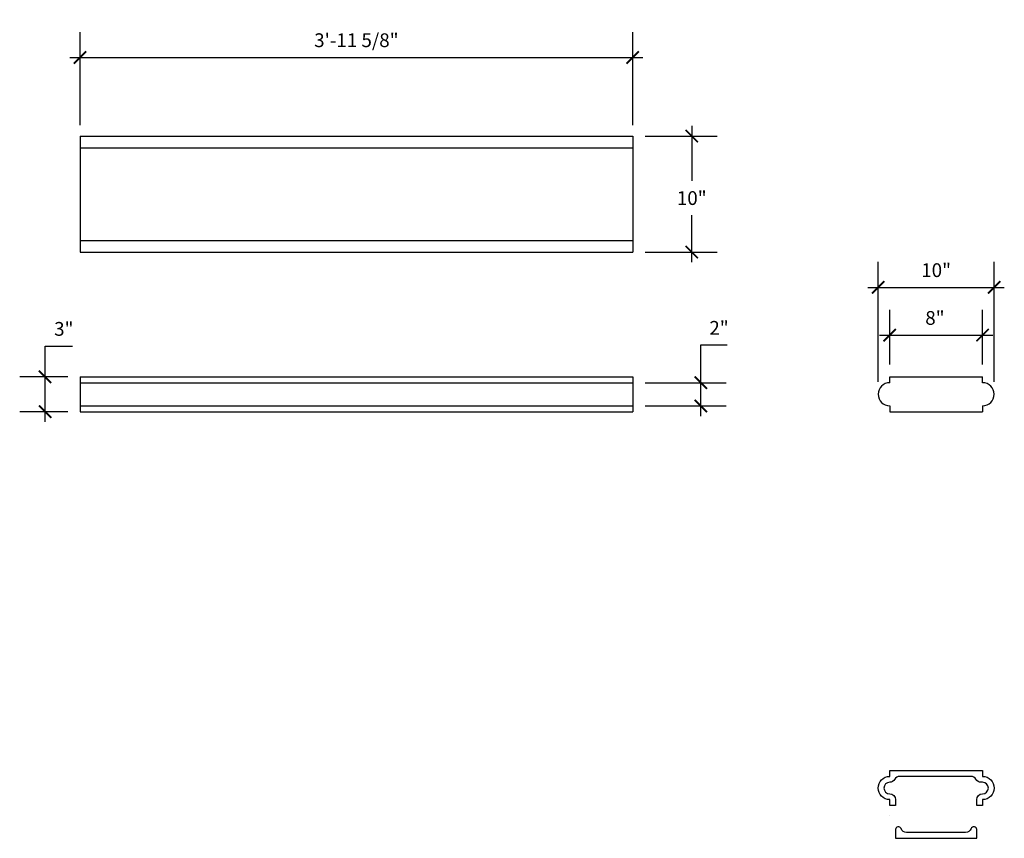
# Model space of a CAD drawing. Extents: x 2251 to 2782, y -1319 to -1117.
# Drawn here: x 2251 to 2336, y -1242 to -1172 of the extents above; entities that cross this region are included whole.
import ezdxf

# ---------------------------------------------------------------- set-up
doc = ezdxf.new("R2010")
doc.units = 0
doc.header["$LTSCALE"] = 0.5
doc.header["$MEASUREMENT"] = 0
doc.layers.get('0').update_dxf_attribs({"linetype": 'CONTINUOUS'})
doc.layers.get('DEFPOINTS').update_dxf_attribs({"linetype": 'CONTINUOUS'})
for name, color, linetype in [('DIM', 5, 'CONTINUOUS'), ('OBJECT', 7, 'CONTINUOUS'), ('TB', 7, 'CONTINUOUS')]:
    doc.layers.add(name, color=color, linetype=linetype)
doc.styles.add('TECHNICAL', font='txt')
doc.dimstyles.get("Standard").update_dxf_attribs({"dimscale": 0, "dimtxt": 2.375, "dimasz": 2.375, "dimexe": 2.375, "dimexo": 1.1875, "dimgap": 1.1875, "dimtad": 1, "dimtih": 1, "dimtoh": 1, "dimdec": 4, "dimzin": 0, "dimdsep": 46, "dimlunit": 4, "dimtxsty": 'TECHNICAL', "dimblk1": 'ARCHTICK', "dimblk2": 'ARCHTICK', "dimsah": 1, "dimcen": 0.0625, "dimdle": 2.375, "dimadec": 0, "dimazin": 0, "dimtfac": 1, "dimtdec": 4, "dimtofl": 0, "dimtmove": 0, "dimatfit": 3, "dimldrblk": 'ARCHTICK', "dimfxl": 0, "dimfrac": 2, "dimtolj": 1, "dimtzin": 0, "dimarcsym": 0})

# ---------------------------------------------------------------- blocks, each defined once
blk = doc.blocks.new('_ARCHTICK')
at = {"color": 0, "linetype": 'ByBlock', "const_width": 0.15}
blk.add_lwpolyline([(-0.5, -0.5), (0.5, 0.5)], dxfattribs=at)
blk = doc.blocks.new('*D27')
at = {"color": 0, "linetype": 'ByBlock'}
for p, q in [((2324.789, -1203.132), (2324.789, -1192.79)), ((2334.789, -1203.132), (2334.789, -1192.79)), ((2323.914, -1194.978), (2335.664, -1194.978))]:
    blk.add_line(p, q, dxfattribs=at)
at = {"layer": 'DEFPOINTS', "color": 0, "linetype": 'ByBlock'}
for p in [(2334.789, -1194.978), (2324.789, -1204.195), (2334.789, -1204.195)]:
    blk.add_point(p, dxfattribs=at)
at = {"color": 0, "linetype": 'ByBlock', "xscale": 1.0625, "yscale": 1.0625, "zscale": 1.0625, "rotation": 180}
blk.add_blockref('_ARCHTICK', (2324.789, -1194.978), dxfattribs=at)
at = {"color": 0, "linetype": 'ByBlock', "xscale": 1.0625, "yscale": 1.0625, "zscale": 1.0625}
blk.add_blockref('_ARCHTICK', (2334.789, -1194.978), dxfattribs=at)
at = {"color": 0, "linetype": 'ByBlock', "insert": (2329.789, -1193.494), "char_height": 1.1875, "attachment_point": 5, "style": 'TECHNICAL'}
blk.add_mtext('\\A1;10"', dxfattribs=at)
blk = doc.blocks.new('*D28')
at = {"color": 0, "linetype": 'ByBlock'}
for p, q in [((2308.732, -1181.063), (2308.732, -1185.796)), ((2304.71, -1181.938), (2310.919, -1181.938)), ((2308.732, -1192.813), (2308.732, -1188.762)), ((2304.71, -1191.938), (2310.919, -1191.938))]:
    blk.add_line(p, q, dxfattribs=at)
at = {"layer": 'DEFPOINTS', "color": 0, "linetype": 'ByBlock'}
for p in [(2303.648, -1181.938), (2308.732, -1181.938), (2303.648, -1191.938)]:
    blk.add_point(p, dxfattribs=at)
at = {"color": 0, "linetype": 'ByBlock', "xscale": 1.0625, "yscale": 1.0625, "zscale": 1.0625}
for p, rotation in [((2308.732, -1181.938), 90), ((2308.732, -1191.938), 270)]:
    blk.add_blockref('_ARCHTICK', p, dxfattribs=dict(at, rotation=rotation))
at = {"color": 0, "linetype": 'ByBlock', "insert": (2308.732, -1187.279), "char_height": 1.1875, "attachment_point": 5, "style": 'TECHNICAL'}
blk.add_mtext('\\A1;10"', dxfattribs=at)
blk = doc.blocks.new('*D29')
at = {"color": 0, "linetype": 'ByBlock'}
for p, q in [((2253.01, -1202.695), (2253.01, -1200.039)), ((2253.01, -1200.039), (2255.365, -1200.039)), ((2254.96, -1202.695), (2250.823, -1202.695)), ((2253.01, -1206.57), (2253.01, -1202.695)), ((2254.96, -1205.695), (2250.823, -1205.695))]:
    blk.add_line(p, q, dxfattribs=at)
at = {"layer": 'DEFPOINTS', "color": 0, "linetype": 'ByBlock'}
for p in [(2253.01, -1202.695), (2256.023, -1202.695), (2256.023, -1205.695)]:
    blk.add_point(p, dxfattribs=at)
at = {"color": 0, "linetype": 'ByBlock', "xscale": 1.0625, "yscale": 1.0625, "zscale": 1.0625}
for p, rotation in [((2253.01, -1202.695), 90), ((2253.01, -1205.695), 270)]:
    blk.add_blockref('_ARCHTICK', p, dxfattribs=dict(at, rotation=rotation))
at = {"color": 0, "linetype": 'ByBlock', "insert": (2254.625, -1198.556), "char_height": 1.1875, "attachment_point": 5, "style": 'TECHNICAL'}
blk.add_mtext('\\A1;3"', dxfattribs=at)
blk = doc.blocks.new('*D30')
at = {"color": 0, "linetype": 'ByBlock'}
for p, q in [((2309.513, -1203.195), (2309.513, -1199.945)), ((2309.513, -1199.945), (2311.773, -1199.945)), ((2304.71, -1203.195), (2311.701, -1203.195)), ((2309.513, -1206.07), (2309.513, -1203.195)), ((2304.71, -1205.195), (2311.701, -1205.195))]:
    blk.add_line(p, q, dxfattribs=at)
at = {"layer": 'DEFPOINTS', "color": 0, "linetype": 'ByBlock'}
for p in [(2303.648, -1203.195), (2309.513, -1203.195), (2303.648, -1205.195)]:
    blk.add_point(p, dxfattribs=at)
at = {"color": 0, "linetype": 'ByBlock', "xscale": 1.0625, "yscale": 1.0625, "zscale": 1.0625}
for p, rotation in [((2309.513, -1203.195), 90), ((2309.513, -1205.195), 270)]:
    blk.add_blockref('_ARCHTICK', p, dxfattribs=dict(at, rotation=rotation))
at = {"color": 0, "linetype": 'ByBlock', "insert": (2311.081, -1198.467), "char_height": 1.1875, "attachment_point": 5, "style": 'TECHNICAL'}
blk.add_mtext('\\A1;2"', dxfattribs=at)
blk = doc.blocks.new('*D31')
at = {"color": 0, "linetype": 'ByBlock'}
for p, q in [((2325.789, -1201.632), (2325.789, -1196.905)), ((2333.789, -1201.632), (2333.789, -1196.905)), ((2324.914, -1199.092), (2334.664, -1199.092))]:
    blk.add_line(p, q, dxfattribs=at)
at = {"layer": 'DEFPOINTS', "color": 0, "linetype": 'ByBlock'}
for p in [(2333.789, -1199.092), (2325.789, -1202.695), (2333.789, -1202.695)]:
    blk.add_point(p, dxfattribs=at)
at = {"color": 0, "linetype": 'ByBlock', "xscale": 1.0625, "yscale": 1.0625, "zscale": 1.0625, "rotation": 180}
blk.add_blockref('_ARCHTICK', (2325.789, -1199.092), dxfattribs=at)
at = {"color": 0, "linetype": 'ByBlock', "xscale": 1.0625, "yscale": 1.0625, "zscale": 1.0625}
blk.add_blockref('_ARCHTICK', (2333.789, -1199.092), dxfattribs=at)
at = {"color": 0, "linetype": 'ByBlock', "insert": (2329.686, -1197.613), "char_height": 1.1875, "attachment_point": 5, "style": 'TECHNICAL'}
blk.add_mtext('\\A1;8"', dxfattribs=at)
blk = doc.blocks.new('*D32')
at = {"color": 0, "linetype": 'ByBlock'}
for p, q in [((2256.023, -1181), (2256.023, -1172.972)), ((2303.648, -1181), (2303.648, -1172.972)), ((2255.148, -1175.159), (2304.523, -1175.159))]:
    blk.add_line(p, q, dxfattribs=at)
at = {"layer": 'DEFPOINTS', "color": 0, "linetype": 'ByBlock'}
for p in [(2303.648, -1175.159), (2256.023, -1182.063), (2303.648, -1182.063)]:
    blk.add_point(p, dxfattribs=at)
at = {"color": 0, "linetype": 'ByBlock', "xscale": 1.0625, "yscale": 1.0625, "zscale": 1.0625, "rotation": 180}
blk.add_blockref('_ARCHTICK', (2256.023, -1175.159), dxfattribs=at)
at = {"color": 0, "linetype": 'ByBlock', "xscale": 1.0625, "yscale": 1.0625, "zscale": 1.0625}
blk.add_blockref('_ARCHTICK', (2303.648, -1175.159), dxfattribs=at)
at = {"color": 0, "linetype": 'ByBlock', "insert": (2279.835, -1173.674), "char_height": 1.1875, "attachment_point": 5, "style": 'TECHNICAL'}
blk.add_mtext('\\A1;3\'-11 5/8"', dxfattribs=at)

msp = doc.modelspace()

# ---------------------------------------------------------------- linework, layer by layer
at = {"layer": 'OBJECT'}
msp.add_line((2325.78878, -1240.468536), (2325.78878, -1240.468536), dxfattribs=at)
msp.add_lwpolyline([(2327.245886, -1241.968536, -0.317837245), (2326.774482, -1241.635203, 0.843038997), (2326.28878, -1241.718536), (2326.28878, -1242.468536), (2333.28878, -1242.468536), (2333.28878, -1241.718536, 0.843038997), (2332.803077, -1241.635203, -0.317837245), (2332.331673, -1241.968536)], format="xyb", close=True, dxfattribs=at)
at = {"layer": 'TB'}
for p, q in [((2256.022699, -1181.937957), (2256.022699, -1191.937957)), ((2256.022699, -1181.937957), (2303.647699, -1181.937957)), ((2303.647699, -1181.937957), (2303.647699, -1191.937957)), ((2256.022699, -1182.937957), (2303.647699, -1182.937957)), ((2256.022699, -1190.937957), (2303.647699, -1190.937957)), ((2256.022699, -1191.937957), (2303.647699, -1191.937957)), ((2256.022699, -1202.694875), (2303.647699, -1202.694875)), ((2256.022699, -1202.694875), (2256.022699, -1205.694875)), ((2303.647699, -1202.694875), (2303.647699, -1205.694875)), ((2325.78878, -1202.694875), (2333.78878, -1202.694875)), ((2325.78878, -1203.194875), (2325.78878, -1202.694875)), ((2333.78878, -1203.194875), (2333.78878, -1202.694875)), ((2256.022699, -1203.194875), (2303.647699, -1203.194875)), ((2256.022699, -1205.194875), (2303.647699, -1205.194875)), ((2325.78878, -1205.194875), (2325.78878, -1205.694875)), ((2333.78878, -1205.194875), (2333.78878, -1205.694875)), ((2256.022699, -1205.694875), (2303.647699, -1205.694875)), ((2325.78878, -1205.694875), (2333.78878, -1205.694875))]:
    msp.add_line(p, q, dxfattribs=at)
msp.add_lwpolyline([(2333.221792, -1237.383378, 0.267949192), (2332.78878, -1237.133378), (2326.654805, -1237.133378, 0.267949192), (2326.221792, -1237.383378, -0.267949192), (2325.78878, -1237.633378, 1), (2325.78878, -1238.633378), (2325.78878, -1238.633378), (2325.78878, -1238.633378, -0.414213562), (2326.28878, -1239.133378), (2326.28878, -1239.133378), (2326.28878, -1239.633378), (2325.78878, -1239.633378), (2325.78878, -1239.133378, -1), (2325.78878, -1237.133378), (2325.78878, -1236.633378), (2333.78878, -1236.633378), (2333.78878, -1237.133378, -1), (2333.78878, -1239.133378), (2333.78878, -1239.633378), (2333.28878, -1239.633378), (2333.28878, -1239.133378, -0.414213562), (2333.78878, -1238.633378), (2333.78878, -1238.633378, 1), (2333.78878, -1237.633378), (2333.654805, -1237.633378, -0.267949192)], format="xyb", close=True, dxfattribs=at)
for centre, start, end in [((2325.78878, -1204.194875), 90, 270), ((2333.78878, -1204.194875), 270, 90)]:
    msp.add_arc(centre, 1, start, end, dxfattribs=at)

# ---------------------------------------------------------------- dimensions: what is measured, and where the dimension line sits
at = {"layer": 'DIM'}
for base, p1, p2, picture, middle in [((2303.647699, -1175.159153), (2256.022699, -1182.062957), (2303.647699, -1182.062957), '*D32', (2279.835199, -1173.674297)), ((2334.78878, -1194.977542), (2324.78878, -1204.194875), (2334.78878, -1204.194875), '*D27', (2329.78878, -1193.494427))]:
    dim = msp.add_linear_dim(base=base, p1=p1, p2=p2, dimstyle='Standard', override={"dimtxt": 1.1875, "dimasz": 1.0625, "dimexe": 2.1875, "dimexo": 1.0625, "dimgap": 0.875, "dimdec": 5, "dimblk1": 'ARCHTICK', "dimblk2": 'ARCHTICK', "dimsah": 1, "dimcen": 0.0625, "dimdle": 0.875}, dxfattribs=at)
    dim.commit()
    dim.dimension.update_dxf_attribs({"geometry": picture, "text_midpoint": middle})
for base, p1, p2, picture, middle in [((2308.731961, -1181.937957), (2303.647699, -1191.937957), (2303.647699, -1181.937957), '*D28', (2308.731961, -1187.278757)), ((2253.010068, -1202.694875), (2256.022699, -1205.694875), (2256.022699, -1202.694875), '*D29', (2254.624862, -1200.038988)), ((2309.513126, -1203.194875), (2303.647699, -1205.194875), (2303.647699, -1203.194875), '*D30', (2311.080689, -1199.944875))]:
    dim = msp.add_linear_dim(base=base, p1=p1, p2=p2, angle=90, dimstyle='Standard', override={"dimtxt": 1.1875, "dimasz": 1.0625, "dimexe": 2.1875, "dimexo": 1.0625, "dimgap": 0.875, "dimdec": 5, "dimblk1": 'ARCHTICK', "dimblk2": 'ARCHTICK', "dimsah": 1, "dimcen": 0.0625, "dimdle": 0.875}, dxfattribs=at)
    dim.commit()
    dim.dimension.update_dxf_attribs({"geometry": picture, "text_midpoint": middle, "dimtype": 160})
dim = msp.add_linear_dim(base=(2333.78878, -1199.09233), p1=(2325.78878, -1202.694875), p2=(2333.78878, -1202.694875), dimstyle='Standard', override={"dimtxt": 1.1875, "dimasz": 1.0625, "dimexe": 2.1875, "dimexo": 1.0625, "dimgap": 0.875, "dimdec": 5, "dimblk1": 'ARCHTICK', "dimblk2": 'ARCHTICK', "dimsah": 1, "dimcen": 0.0625, "dimdle": 0.875}, dxfattribs=at)
dim.commit()
dim.dimension.update_dxf_attribs({"geometry": '*D31', "text_midpoint": (2329.686179, -1199.09233), "dimtype": 160})

doc.saveas('drawing.dxf')
